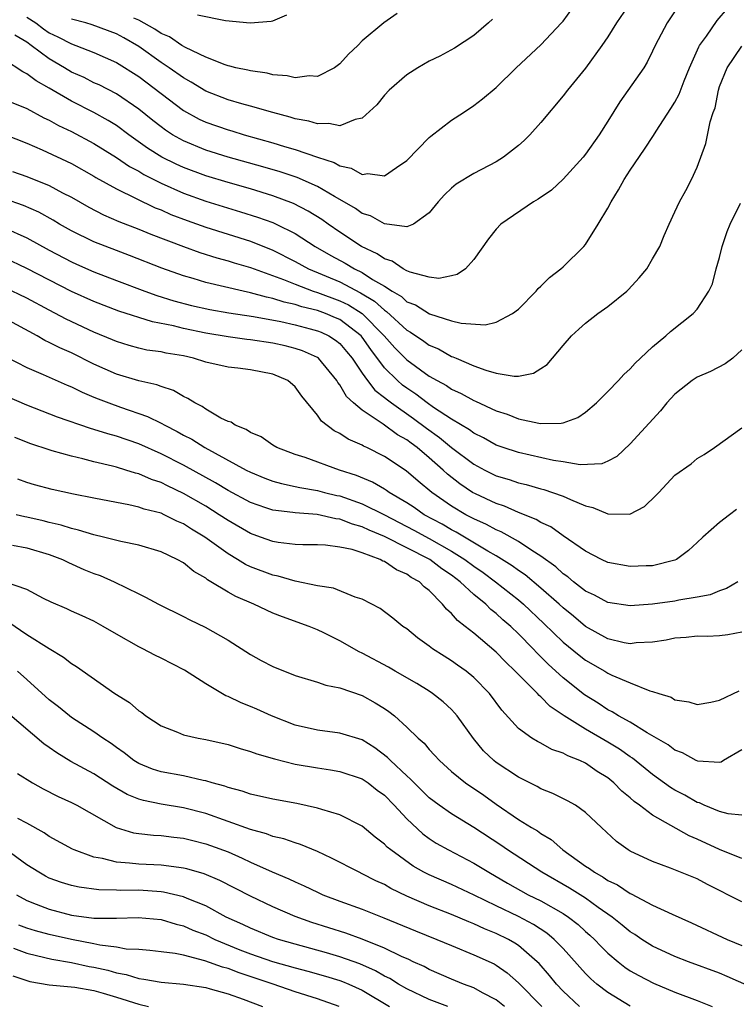
# Model space of a CAD drawing. Units: inches. Extents: x 2577000 to 2580000, y 1524000 to 1527000.
# Drawn here: x 2577434 to 2577498, y 1525857 to 1525945 of the extents above; entities that cross this region are included whole.
import ezdxf

# ---------------------------------------------------------------- set-up
doc = ezdxf.new("R2010")
doc.units = ezdxf.units.IN
doc.header["$MEASUREMENT"] = 0
doc.layers.add('LD25771524_2ft', color=53, linetype='Continuous')

msp = doc.modelspace()

# ---------------------------------------------------------------- linework, layer by layer
at = {"layer": 'LD25771524_2ft'}
for points, elevation in [([(2577493.385, 1525946.615), (2577492.304, 1525945), (2577491.24, 1525943), (2577491, 1525942.474), (2577490.51, 1525941.49), (2577490.203, 1525941), (2577488.06, 1525937.94), (2577487, 1525936.226), (2577486.221, 1525935), (2577485, 1525933.268), (2577484.779, 1525933), (2577483, 1525931.021), (2577481.957, 1525930.043), (2577480.768, 1525929.232), (2577480.349, 1525929), (2577477.428, 1525927), (2577477, 1525926.552), (2577476.314, 1525925.686), (2577475, 1525923.84), (2577474.245, 1525923), (2577473.518, 1525922.481), (2577473, 1525922.366), (2577471.857, 1525922.143), (2577471, 1525922.241), (2577469.303, 1525922.697), (2577469, 1525922.828), (2577468.688, 1525923), (2577467.684, 1525923.684), (2577467, 1525923.888), (2577466.345, 1525924.345), (2577464.943, 1525925), (2577463, 1525926.288), (2577461.961, 1525927), (2577461.404, 1525927.403), (2577460.173, 1525928.173), (2577458.845, 1525928.845), (2577457, 1525929.536), (2577455, 1525930.146), (2577453, 1525930.717), (2577451, 1525931.317), (2577449, 1525932.056), (2577448.353, 1525932.353), (2577447.087, 1525933), (2577445.799, 1525933.799), (2577444.105, 1525935), (2577443, 1525935.816), (2577442.279, 1525936.279), (2577441, 1525937.002), (2577439, 1525937.993), (2577437, 1525939.157), (2577435.818, 1525939.818), (2577435, 1525940.464), (2577434.621, 1525940.621), (2577433, 1525941.7)], 8122), ([(2577489.077, 1525946.922), (2577487.782, 1525945), (2577487, 1525943.765), (2577486.471, 1525943), (2577485, 1525940.961), (2577483.387, 1525939), (2577483, 1525938.479), (2577481, 1525936.089), (2577480.024, 1525935), (2577479.51, 1525934.49), (2577479, 1525934.031), (2577477.655, 1525933), (2577477, 1525932.587), (2577475, 1525931.524), (2577473.419, 1525930.581), (2577473, 1525930.22), (2577472.378, 1525929.622), (2577471.804, 1525929), (2577471, 1525928.007), (2577469.585, 1525927), (2577469, 1525926.765), (2577467, 1525927.014), (2577465.748, 1525927.748), (2577465, 1525927.967), (2577464.401, 1525928.401), (2577463, 1525929.219), (2577462.52, 1525929.48), (2577461, 1525930.381), (2577459.173, 1525931.173), (2577457.67, 1525931.67), (2577456.123, 1525932.123), (2577453, 1525933.004), (2577451, 1525933.632), (2577449, 1525934.451), (2577448.034, 1525935), (2577447.403, 1525935.403), (2577447, 1525935.693), (2577446.262, 1525936.262), (2577445, 1525937.276), (2577443, 1525938.66), (2577441.455, 1525939.455), (2577441, 1525939.659), (2577440.108, 1525940.108), (2577439, 1525940.605), (2577438.355, 1525941), (2577437, 1525941.793), (2577435.389, 1525943), (2577435, 1525943.273), (2577433.922, 1525943.922)], 8120), ([(2577433, 1525938.143), (2577435, 1525937.346), (2577436.519, 1525936.519), (2577437, 1525936.298), (2577437.829, 1525935.829), (2577439, 1525935.292), (2577441, 1525934.228), (2577443, 1525932.964), (2577444.171, 1525932.171), (2577445, 1525931.734), (2577445.452, 1525931.452), (2577447, 1525930.66), (2577449, 1525929.764), (2577451, 1525929.052), (2577454.114, 1525928.114), (2577455.638, 1525927.638), (2577457, 1525927.138), (2577457.305, 1525927), (2577459, 1525926.159), (2577460.81, 1525925), (2577462.2, 1525924.2), (2577463.495, 1525923.495), (2577464.315, 1525923), (2577465, 1525922.67), (2577465.942, 1525922.058), (2577467, 1525921.446), (2577467.69, 1525921), (2577468.512, 1525920.511), (2577469, 1525920.059), (2577469.768, 1525919.768), (2577471.037, 1525918.963), (2577473, 1525918.362), (2577473.862, 1525918.138), (2577476.008, 1525917.992), (2577477, 1525918.217), (2577478.466, 1525919), (2577479, 1525919.396), (2577480.568, 1525921), (2577480.765, 1525921.235), (2577481, 1525921.444), (2577481.782, 1525922.218), (2577482.802, 1525923), (2577483, 1525923.181), (2577484.841, 1525925), (2577485, 1525925.183), (2577486.135, 1525927), (2577487, 1525928.434), (2577487.285, 1525929), (2577487.94, 1525930.06), (2577488.458, 1525931), (2577489, 1525931.835), (2577490.283, 1525933.717), (2577491.076, 1525934.924), (2577491.311, 1525935.311), (2577492.647, 1525937.353), (2577493, 1525937.925), (2577493.374, 1525938.626), (2577493.825, 1525939.825), (2577494.293, 1525941), (2577495.133, 1525942.867), (2577495.209, 1525943), (2577495.829, 1525943.829), (2577496.788, 1525945.212), (2577497.699, 1525946.301)], 8124), ([(2577435, 1525945.507), (2577435.79, 1525945), (2577436.476, 1525944.476), (2577437, 1525944.13), (2577437.762, 1525943.763), (2577439, 1525943.124), (2577439.376, 1525943), (2577441, 1525942.357), (2577443, 1525941.465), (2577445, 1525940.201), (2577449, 1525937.155), (2577450.402, 1525936.402), (2577451, 1525936.13), (2577453, 1525935.436), (2577453.343, 1525935.343), (2577454.436, 1525935), (2577457, 1525934.265), (2577458.064, 1525933.936), (2577459, 1525933.667), (2577461, 1525932.994), (2577462.507, 1525932.507), (2577463, 1525932.229), (2577464.019, 1525932.019), (2577465, 1525931.447), (2577465.524, 1525931.524), (2577467, 1525931.31), (2577468.083, 1525932.083), (2577469, 1525932.695), (2577471, 1525934.741), (2577471.141, 1525934.859), (2577473, 1525936.308), (2577474.076, 1525937), (2577475, 1525937.622), (2577475.785, 1525938.215), (2577477, 1525939.236), (2577478.803, 1525941), (2577481, 1525943.03), (2577482.856, 1525945), (2577483, 1525945.17), (2577483.773, 1525946.227)], 8118), ([(2577468.142, 1525945.858), (2577466.943, 1525945), (2577465, 1525943.396), (2577464.625, 1525943), (2577463.78, 1525942.221), (2577463, 1525941.355), (2577462.534, 1525941), (2577461, 1525940.223), (2577460.273, 1525940.273), (2577459, 1525940.1), (2577458.28, 1525940.28), (2577457, 1525940.371), (2577456.501, 1525940.501), (2577455, 1525940.709), (2577454.774, 1525940.774), (2577453.703, 1525941), (2577453.149, 1525941.149), (2577453, 1525941.173), (2577452.748, 1525941.252), (2577451, 1525941.943), (2577449.198, 1525942.802), (2577448.854, 1525943), (2577447.754, 1525943.754), (2577447, 1525944.07), (2577446.454, 1525944.454), (2577445, 1525945.253), (2577444.562, 1525945.438)], 8114), ([(2577450.256, 1525945.744), (2577452.766, 1525945.234), (2577454.984, 1525945.016), (2577456.851, 1525945.149), (2577457, 1525945.198), (2577458.272, 1525945.727)], 8112), ([(2577476.663, 1525945.337), (2577476.316, 1525945), (2577475, 1525943.891), (2577473.259, 1525942.741), (2577471.957, 1525942.043), (2577471, 1525941.585), (2577469.977, 1525941), (2577469, 1525940.351), (2577467.429, 1525939), (2577467, 1525938.543), (2577466.311, 1525937.689), (2577465, 1525936.47), (2577464.374, 1525936.374), (2577463, 1525935.786), (2577462.013, 1525936.013), (2577461, 1525935.963), (2577460.221, 1525936.221), (2577459, 1525936.431), (2577458.574, 1525936.574), (2577457, 1525936.981), (2577455, 1525937.563), (2577454.24, 1525937.76), (2577453, 1525938.126), (2577451, 1525938.905), (2577449.698, 1525939.698), (2577449, 1525940.083), (2577447.723, 1525941), (2577447, 1525941.471), (2577445, 1525942.884), (2577443.66, 1525943.66), (2577443, 1525944.023), (2577440.831, 1525944.831), (2577440.257, 1525945), (2577439, 1525945.335)], 8116), ([(2577433.026, 1525935.026), (2577435, 1525934.234), (2577436.363, 1525933.637), (2577439, 1525932.423), (2577441, 1525931.297), (2577441.179, 1525931.179), (2577443, 1525930.146), (2577446.471, 1525928.471), (2577447, 1525928.267), (2577447.877, 1525927.877), (2577449.328, 1525927.328), (2577451, 1525926.744), (2577455, 1525925.478), (2577457, 1525924.672), (2577459, 1525923.668), (2577460.208, 1525923), (2577463, 1525921.826), (2577464.868, 1525920.868), (2577466.114, 1525920.114), (2577467, 1525919.301), (2577467.189, 1525919.189), (2577469, 1525917.512), (2577469.333, 1525917.333), (2577470.521, 1525916.521), (2577471, 1525916.172), (2577471.834, 1525915.834), (2577473, 1525915.168), (2577473.135, 1525915.135), (2577473.415, 1525915), (2577475, 1525914.327), (2577476.075, 1525913.924), (2577477, 1525913.673), (2577478.617, 1525913.383), (2577479, 1525913.401), (2577480.339, 1525913.661), (2577481, 1525914.078), (2577481.551, 1525914.449), (2577483, 1525916.151), (2577483.746, 1525917), (2577484.387, 1525917.613), (2577485, 1525918.148), (2577486.095, 1525919), (2577487, 1525919.618), (2577488.682, 1525921), (2577488.844, 1525921.156), (2577489.802, 1525922.198), (2577490.477, 1525923), (2577491, 1525923.909), (2577491.662, 1525925), (2577492.024, 1525925.976), (2577492.478, 1525927), (2577493, 1525928.093), (2577493.396, 1525929), (2577493.99, 1525930.01), (2577494.496, 1525931), (2577495, 1525932.107), (2577495.78, 1525934.221), (2577496.141, 1525936.141), (2577496.434, 1525937), (2577496.602, 1525937.397), (2577496.906, 1525939), (2577497, 1525939.302), (2577497.67, 1525941), (2577499, 1525942.93)], 8126), ([(2577433.71, 1525931.71), (2577435, 1525931.252), (2577437, 1525930.444), (2577438.192, 1525929.808), (2577439, 1525929.401), (2577440.526, 1525928.526), (2577441.842, 1525927.842), (2577443.238, 1525927.238), (2577445, 1525926.563), (2577446.1, 1525926.1), (2577449, 1525925.001), (2577450.469, 1525924.469), (2577451.986, 1525923.986), (2577453, 1525923.714), (2577453.536, 1525923.537), (2577455, 1525923.106), (2577457.958, 1525922.042), (2577459, 1525921.614), (2577460.613, 1525921), (2577461, 1525920.876), (2577463, 1525920.149), (2577463.781, 1525919.78), (2577465.014, 1525919.014), (2577466.988, 1525917), (2577467.934, 1525915.934), (2577469, 1525914.844), (2577471, 1525913.409), (2577471.703, 1525913), (2577472.549, 1525912.548), (2577473, 1525912.234), (2577473.854, 1525911.854), (2577475, 1525911.205), (2577475.153, 1525911.153), (2577477, 1525910.29), (2577477.988, 1525909.987), (2577479, 1525909.571), (2577480.818, 1525909.182), (2577481, 1525909.167), (2577482.822, 1525909.178), (2577483, 1525909.228), (2577484.305, 1525909.695), (2577485, 1525910.163), (2577485.97, 1525911), (2577487, 1525912.019), (2577487.959, 1525913), (2577488.441, 1525913.559), (2577489, 1525914.045), (2577489.441, 1525914.559), (2577489.932, 1525915), (2577491, 1525916.016), (2577492.199, 1525917), (2577492.618, 1525917.382), (2577494.645, 1525919), (2577495, 1525919.384), (2577496.023, 1525921), (2577496.354, 1525921.646), (2577496.706, 1525923), (2577497, 1525924.019), (2577497.227, 1525925), (2577497.665, 1525926.335), (2577497.935, 1525927), (2577498.862, 1525928.862)], 8128), ([(2577499, 1525915.748), (2577498.187, 1525915), (2577497.51, 1525914.49), (2577496.18, 1525913.82), (2577495, 1525913.294), (2577494.815, 1525913.185), (2577494.547, 1525913), (2577493, 1525911.775), (2577492.282, 1525911), (2577491.711, 1525910.289), (2577489, 1525907.354), (2577487.796, 1525906.204), (2577487, 1525905.79), (2577486.454, 1525905.546), (2577484.525, 1525905.475), (2577483, 1525905.737), (2577482.137, 1525905.864), (2577479, 1525906.562), (2577477.618, 1525907), (2577477, 1525907.216), (2577475.864, 1525907.864), (2577475, 1525908.288), (2577474.603, 1525908.603), (2577473, 1525909.563), (2577471.396, 1525910.604), (2577470.825, 1525911), (2577469.796, 1525911.795), (2577469, 1525912.313), (2577468.606, 1525912.606), (2577468.159, 1525913), (2577467, 1525914.148), (2577465.769, 1525915.769), (2577465, 1525916.882), (2577464.902, 1525917), (2577463, 1525918.461), (2577462.631, 1525918.631), (2577461.725, 1525919), (2577461, 1525919.26), (2577459.604, 1525919.604), (2577459, 1525919.811), (2577458.018, 1525920.018), (2577457, 1525920.361), (2577456.455, 1525920.455), (2577455, 1525920.865), (2577454.34, 1525921), (2577451, 1525921.786), (2577449.863, 1525922.137), (2577449, 1525922.382), (2577447.072, 1525923.072), (2577444.188, 1525924.188), (2577443, 1525924.632), (2577441, 1525925.421), (2577439, 1525926.393), (2577437.919, 1525927), (2577437.345, 1525927.345), (2577436.061, 1525928.061), (2577434.676, 1525928.676), (2577433, 1525929.255)], 8130), ([(2577433, 1525926.684), (2577435, 1525925.779), (2577437, 1525924.676), (2577439, 1525923.628), (2577439.433, 1525923.433), (2577441, 1525922.727), (2577443, 1525921.945), (2577445.548, 1525921), (2577446.62, 1525920.62), (2577448.147, 1525920.147), (2577449.732, 1525919.732), (2577451.367, 1525919.367), (2577453.061, 1525919.061), (2577455.269, 1525918.731), (2577457.714, 1525918.286), (2577459, 1525917.993), (2577460.364, 1525917.636), (2577461, 1525917.458), (2577461.325, 1525917.325), (2577462.032, 1525917), (2577462.628, 1525916.628), (2577463, 1525916.329), (2577463.616, 1525915.616), (2577464.11, 1525915), (2577465, 1525913.673), (2577465.48, 1525913), (2577466.142, 1525912.143), (2577467, 1525911.501), (2577467.267, 1525911.267), (2577467.625, 1525911), (2577469.609, 1525909.609), (2577470.751, 1525908.751), (2577471.923, 1525907.923), (2577473, 1525907.024), (2577475, 1525905.511), (2577475.971, 1525905), (2577477, 1525904.488), (2577478.155, 1525904.155), (2577479, 1525903.857), (2577479.698, 1525903.698), (2577481, 1525903.311), (2577481.252, 1525903.252), (2577482.042, 1525903), (2577483, 1525902.654), (2577483.653, 1525902.347), (2577485, 1525901.808), (2577485.659, 1525901.659), (2577487, 1525901.074), (2577488.962, 1525901.038), (2577490.276, 1525901.724), (2577491.293, 1525902.707), (2577491.545, 1525903), (2577493, 1525904.548), (2577494.443, 1525905.557), (2577495, 1525906.033), (2577495.612, 1525906.388), (2577496.528, 1525907), (2577499, 1525908.784)], 8132), ([(2577498.522, 1525901.478), (2577497.885, 1525901), (2577497, 1525900.292), (2577495.5, 1525899), (2577495, 1525898.517), (2577494.207, 1525897.793), (2577493.139, 1525897), (2577493, 1525896.933), (2577491, 1525896.428), (2577490.424, 1525896.424), (2577489, 1525896.359), (2577487, 1525896.721), (2577486.414, 1525897), (2577485, 1525897.726), (2577483, 1525899.096), (2577481.9, 1525899.9), (2577481, 1525900.292), (2577480.567, 1525900.567), (2577479, 1525901.187), (2577477.753, 1525901.753), (2577477, 1525901.989), (2577475.138, 1525902.862), (2577474.884, 1525903), (2577473.757, 1525903.757), (2577472.635, 1525904.634), (2577472.252, 1525905), (2577471, 1525906.096), (2577469.927, 1525907), (2577469.389, 1525907.389), (2577469, 1525907.692), (2577468.16, 1525908.16), (2577466.889, 1525909.111), (2577465, 1525910.353), (2577464.243, 1525911), (2577463.59, 1525911.59), (2577463, 1525912.635), (2577462.831, 1525912.832), (2577462.739, 1525913), (2577461.082, 1525915), (2577461, 1525915.06), (2577459.656, 1525915.656), (2577459, 1525915.873), (2577458.105, 1525916.105), (2577457, 1525916.351), (2577455, 1525916.655), (2577454.684, 1525916.684), (2577453, 1525916.926), (2577451, 1525917.259), (2577449, 1525917.664), (2577448.109, 1525917.891), (2577446.246, 1525918.247), (2577443.217, 1525919.217), (2577441, 1525920.064), (2577439, 1525920.967), (2577435, 1525923.04), (2577433, 1525923.976)], 8134), ([(2577498.639, 1525895), (2577497.611, 1525894.389), (2577497, 1525894.194), (2577496.168, 1525893.832), (2577495, 1525893.611), (2577493.349, 1525893.349), (2577493, 1525893.266), (2577490.997, 1525892.997), (2577489, 1525892.85), (2577487, 1525893.152), (2577485.798, 1525893.798), (2577485, 1525894.163), (2577483.928, 1525895), (2577483.427, 1525895.426), (2577483, 1525895.711), (2577482.332, 1525896.333), (2577481, 1525897.302), (2577480.205, 1525897.795), (2577479, 1525898.599), (2577477.459, 1525899.459), (2577477, 1525899.64), (2577476.127, 1525900.127), (2577475, 1525900.622), (2577474.764, 1525900.764), (2577474.29, 1525901), (2577473, 1525901.777), (2577471.237, 1525903), (2577470.011, 1525904.011), (2577468.936, 1525904.936), (2577467, 1525906.217), (2577465.413, 1525907), (2577465.126, 1525907.126), (2577465, 1525907.21), (2577463.747, 1525907.747), (2577463, 1525908.258), (2577462.496, 1525908.497), (2577461.365, 1525909.365), (2577461, 1525909.913), (2577459.598, 1525911.598), (2577459, 1525912.434), (2577458.351, 1525913), (2577457, 1525913.589), (2577455, 1525913.973), (2577453.88, 1525914.12), (2577453, 1525914.192), (2577451, 1525914.646), (2577449.901, 1525915), (2577449, 1525915.202), (2577447.465, 1525915.465), (2577447, 1525915.569), (2577445.738, 1525915.738), (2577445, 1525915.9), (2577444.137, 1525916.137), (2577443, 1525916.488), (2577442.652, 1525916.652), (2577441, 1525917.345), (2577438.505, 1525918.505), (2577437, 1525919.291), (2577435, 1525920.375), (2577433, 1525921.317)], 8136), ([(2577499, 1525890.477), (2577497.742, 1525890.257), (2577497, 1525890.168), (2577495.892, 1525890.108), (2577495, 1525890.129), (2577493.997, 1525890.003), (2577493, 1525889.959), (2577492.223, 1525889.776), (2577491, 1525889.593), (2577489.52, 1525889.521), (2577489, 1525889.452), (2577488.452, 1525889.548), (2577487, 1525889.904), (2577485, 1525890.988), (2577483.917, 1525891.918), (2577483, 1525892.652), (2577482.634, 1525893), (2577481, 1525894.441), (2577479.605, 1525895.605), (2577479, 1525896.009), (2577478.438, 1525896.438), (2577477, 1525897.327), (2577476.26, 1525897.74), (2577473.432, 1525899.432), (2577473, 1525899.647), (2577472.155, 1525900.155), (2577470.566, 1525901), (2577469.646, 1525901.646), (2577469, 1525902.07), (2577467.408, 1525903), (2577467.175, 1525903.175), (2577467, 1525903.283), (2577465.919, 1525903.919), (2577464.511, 1525904.511), (2577462.983, 1525905), (2577459.891, 1525906.109), (2577459, 1525906.395), (2577457.379, 1525907), (2577457, 1525907.229), (2577455.959, 1525907.959), (2577455, 1525908.363), (2577454.629, 1525908.629), (2577453.632, 1525909), (2577453.273, 1525909.273), (2577453, 1525909.338), (2577452.355, 1525909.644), (2577451, 1525910.44), (2577450.675, 1525910.675), (2577450.026, 1525911), (2577449.411, 1525911.41), (2577449, 1525911.585), (2577448.106, 1525912.106), (2577447, 1525912.466), (2577446.624, 1525912.624), (2577445, 1525912.973), (2577443, 1525913.569), (2577441, 1525914.478), (2577439, 1525915.486), (2577437.94, 1525915.94), (2577437, 1525916.422), (2577436.595, 1525916.595), (2577435.904, 1525917), (2577433, 1525918.573)], 8138), ([(2577433.133, 1525915.133), (2577435, 1525914.16), (2577436.444, 1525913.556), (2577438.602, 1525912.602), (2577439, 1525912.446), (2577439.955, 1525911.955), (2577441, 1525911.529), (2577441.364, 1525911.364), (2577442.342, 1525911), (2577443.374, 1525910.626), (2577445.798, 1525909.797), (2577447, 1525909.189), (2577447.332, 1525909), (2577448.449, 1525908.449), (2577449, 1525908.13), (2577449.748, 1525907.748), (2577450.926, 1525907), (2577454.635, 1525905), (2577455, 1525904.81), (2577456.283, 1525904.283), (2577457, 1525904.008), (2577457.782, 1525903.782), (2577459, 1525903.536), (2577459.433, 1525903.433), (2577461, 1525903.167), (2577461.618, 1525903), (2577462.729, 1525902.729), (2577463, 1525902.677), (2577465, 1525901.979), (2577467, 1525900.983), (2577469.621, 1525899.621), (2577471, 1525898.867), (2577473, 1525897.732), (2577474.181, 1525897), (2577475, 1525896.385), (2577475.83, 1525895.83), (2577476.935, 1525895), (2577479, 1525893.373), (2577479.447, 1525893), (2577481.28, 1525891.279), (2577483, 1525889.59), (2577484.418, 1525888.418), (2577485, 1525887.979), (2577486.714, 1525887), (2577487, 1525886.821), (2577487.351, 1525886.649), (2577489, 1525885.946), (2577490.764, 1525885.235), (2577491, 1525885.182), (2577491.545, 1525885), (2577492.664, 1525884.664), (2577493, 1525884.435), (2577494.254, 1525884.253), (2577495, 1525884.009), (2577496.215, 1525884.215), (2577497, 1525884.404), (2577498.746, 1525885.254)], 8140), ([(2577499, 1525879.968), (2577497.35, 1525879), (2577497.138, 1525878.861), (2577497, 1525878.833), (2577495.06, 1525878.94), (2577494.911, 1525879), (2577493.692, 1525879.691), (2577493, 1525879.928), (2577492.393, 1525880.393), (2577490.519, 1525881.481), (2577489, 1525882.426), (2577487.959, 1525883), (2577487.375, 1525883.375), (2577487, 1525883.551), (2577486.125, 1525884.126), (2577484.892, 1525884.892), (2577483, 1525886.406), (2577481.639, 1525887.639), (2577481, 1525888.294), (2577480.635, 1525888.635), (2577480.306, 1525889), (2577479, 1525890.338), (2577478.315, 1525891), (2577477.602, 1525891.602), (2577477, 1525892.17), (2577476.526, 1525892.526), (2577476.066, 1525893), (2577475, 1525893.868), (2577473.787, 1525895), (2577473, 1525895.587), (2577472.146, 1525896.146), (2577471.059, 1525897), (2577467, 1525899.058), (2577465.62, 1525899.62), (2577465, 1525899.92), (2577464.145, 1525900.145), (2577463, 1525900.597), (2577462.634, 1525900.633), (2577460.976, 1525901.024), (2577459, 1525901.165), (2577458.797, 1525901.203), (2577457, 1525901.392), (2577456.382, 1525901.618), (2577455, 1525902.083), (2577453, 1525903.174), (2577451.862, 1525903.862), (2577449, 1525905.433), (2577447, 1525906.456), (2577445, 1525907.348), (2577443, 1525908.031), (2577442.23, 1525908.23), (2577441, 1525908.624), (2577440.7, 1525908.7), (2577437.737, 1525909.737), (2577435, 1525910.796), (2577433, 1525911.677)], 8142), ([(2577499, 1525874.103), (2577497.771, 1525874.229), (2577497, 1525874.435), (2577495.62, 1525875), (2577495.204, 1525875.204), (2577495, 1525875.25), (2577493.893, 1525875.893), (2577493, 1525876.348), (2577492.594, 1525876.594), (2577491, 1525877.749), (2577489.205, 1525879.205), (2577489, 1525879.335), (2577488.026, 1525880.026), (2577487, 1525880.652), (2577485, 1525881.805), (2577483.076, 1525883), (2577481.841, 1525883.841), (2577481, 1525884.708), (2577480.834, 1525884.834), (2577480.697, 1525885), (2577478.846, 1525886.846), (2577478.713, 1525887), (2577477.825, 1525887.825), (2577477, 1525888.688), (2577475, 1525890.394), (2577474.233, 1525891), (2577473.527, 1525891.527), (2577473, 1525892.159), (2577472.552, 1525892.551), (2577472.21, 1525893), (2577471, 1525894.21), (2577470.556, 1525894.556), (2577470.137, 1525895), (2577469.392, 1525895.393), (2577469, 1525895.681), (2577468.068, 1525896.067), (2577467, 1525896.808), (2577466.855, 1525896.855), (2577466.601, 1525897), (2577465, 1525897.586), (2577464.118, 1525897.883), (2577463, 1525898.106), (2577461.717, 1525898.283), (2577461, 1525898.313), (2577459.687, 1525898.313), (2577459, 1525898.345), (2577457.498, 1525898.502), (2577457, 1525898.593), (2577455.894, 1525899), (2577455, 1525899.309), (2577453, 1525900.468), (2577452.209, 1525901), (2577451, 1525901.75), (2577449, 1525902.911), (2577447.57, 1525903.57), (2577447, 1525903.868), (2577446.141, 1525904.141), (2577445, 1525904.654), (2577444.715, 1525904.715), (2577443.859, 1525905), (2577443, 1525905.256), (2577442.647, 1525905.353), (2577441, 1525905.735), (2577439.989, 1525906.011), (2577439, 1525906.23), (2577437.27, 1525906.73), (2577437, 1525906.794), (2577435.336, 1525907.336), (2577433.923, 1525907.923)], 8144), ([(2577499, 1525870.244), (2577497, 1525871.05), (2577495, 1525871.971), (2577494.272, 1525872.272), (2577491, 1525874.12), (2577489.842, 1525875), (2577489.345, 1525875.345), (2577489, 1525875.668), (2577488.261, 1525876.262), (2577487.545, 1525877), (2577487, 1525877.44), (2577486.036, 1525878.036), (2577485, 1525878.763), (2577484.496, 1525879), (2577483.412, 1525879.412), (2577483, 1525879.657), (2577481.996, 1525879.996), (2577481, 1525880.545), (2577480.696, 1525880.695), (2577480.199, 1525881), (2577479, 1525881.88), (2577477.499, 1525883.499), (2577476.395, 1525885), (2577475, 1525886.431), (2577474.309, 1525887), (2577473.548, 1525887.548), (2577473, 1525887.932), (2577472.331, 1525888.331), (2577471.306, 1525889), (2577471, 1525889.238), (2577469.971, 1525889.97), (2577469, 1525890.777), (2577468.656, 1525891), (2577467.737, 1525891.737), (2577466.601, 1525892.601), (2577465, 1525893.442), (2577464.377, 1525893.623), (2577462.433, 1525894.434), (2577461, 1525894.64), (2577459, 1525895.053), (2577457.492, 1525895.492), (2577457, 1525895.582), (2577455, 1525896.343), (2577454.553, 1525896.553), (2577453.848, 1525897), (2577453, 1525897.494), (2577450.925, 1525899), (2577449.713, 1525899.713), (2577449, 1525900.179), (2577448.417, 1525900.417), (2577447.276, 1525901), (2577447, 1525901.124), (2577445.498, 1525901.498), (2577445, 1525901.685), (2577444.108, 1525901.892), (2577443, 1525902.086), (2577441, 1525902.477), (2577439.153, 1525902.847), (2577437.251, 1525903.251), (2577435.676, 1525903.676), (2577435, 1525903.874), (2577434.177, 1525904.177)], 8146), ([(2577499, 1525866.345), (2577495.923, 1525867.922), (2577495, 1525868.412), (2577492.614, 1525869.386), (2577491, 1525869.966), (2577489, 1525870.883), (2577488.803, 1525871), (2577487.758, 1525871.758), (2577486.422, 1525873), (2577485, 1525874.362), (2577484.086, 1525875), (2577483.395, 1525875.395), (2577482.067, 1525876.066), (2577481, 1525876.474), (2577480.672, 1525876.672), (2577479, 1525877.512), (2577477, 1525878.84), (2577476.797, 1525879), (2577475.878, 1525879.878), (2577474.96, 1525880.96), (2577473.505, 1525883), (2577473.282, 1525883.281), (2577473, 1525883.576), (2577472.258, 1525884.258), (2577471.306, 1525885), (2577471, 1525885.199), (2577469.889, 1525885.889), (2577467.944, 1525887), (2577467.354, 1525887.355), (2577465, 1525888.614), (2577464.728, 1525888.729), (2577463, 1525889.724), (2577461.569, 1525890.431), (2577461, 1525890.697), (2577460.246, 1525891), (2577457.859, 1525891.859), (2577457, 1525892.199), (2577455.319, 1525893), (2577453.684, 1525893.684), (2577453, 1525894.071), (2577451.469, 1525895), (2577451.168, 1525895.168), (2577451, 1525895.308), (2577449.923, 1525895.923), (2577449, 1525896.692), (2577448.445, 1525897), (2577447, 1525897.684), (2577445, 1525898.28), (2577443.388, 1525898.612), (2577441.844, 1525899), (2577441, 1525899.186), (2577439.623, 1525899.624), (2577439, 1525899.753), (2577438.068, 1525900.068), (2577437, 1525900.302), (2577436.446, 1525900.446), (2577435, 1525900.773), (2577434.806, 1525900.806), (2577434.045, 1525901)], 8148), ([(2577433.719, 1525898.281), (2577435, 1525898.038), (2577437, 1525897.453), (2577438.168, 1525897), (2577438.712, 1525896.712), (2577440.1, 1525896.1), (2577441, 1525895.733), (2577441.549, 1525895.549), (2577442.809, 1525895), (2577445, 1525893.905), (2577445.622, 1525893.622), (2577446.76, 1525893), (2577449, 1525891.902), (2577449.588, 1525891.588), (2577450.949, 1525890.949), (2577453, 1525889.771), (2577455, 1525888.493), (2577455.953, 1525887.954), (2577457, 1525887.417), (2577459, 1525886.624), (2577461, 1525886.018), (2577461.754, 1525885.754), (2577463, 1525885.5), (2577465, 1525884.82), (2577466.172, 1525884.172), (2577467, 1525883.672), (2577467.401, 1525883.4), (2577467.893, 1525883), (2577469, 1525881.983), (2577470.014, 1525881), (2577470.548, 1525880.547), (2577471, 1525879.999), (2577471.494, 1525879.494), (2577471.919, 1525879), (2577473, 1525878.035), (2577474.242, 1525877), (2577475.889, 1525875.89), (2577477, 1525875.097), (2577479, 1525873.737), (2577480.176, 1525873), (2577480.698, 1525872.698), (2577481, 1525872.473), (2577481.933, 1525871.933), (2577482.978, 1525871), (2577485, 1525869.565), (2577485.344, 1525869.344), (2577485.789, 1525869), (2577486.575, 1525868.575), (2577487, 1525868.281), (2577487.87, 1525867.87), (2577489, 1525867.106), (2577489.077, 1525867.077), (2577491, 1525866.06), (2577492.754, 1525865.246), (2577494.492, 1525864.492), (2577497.684, 1525863), (2577499, 1525862.446)], 8150), ([(2577501, 1525858.214), (2577497.685, 1525859.685), (2577497, 1525859.969), (2577494.212, 1525861), (2577493, 1525861.471), (2577491, 1525862.396), (2577490.044, 1525863), (2577489.422, 1525863.422), (2577489, 1525863.681), (2577488.284, 1525864.284), (2577487.39, 1525865), (2577486.137, 1525865.863), (2577485, 1525866.674), (2577483.575, 1525867.575), (2577481.084, 1525869), (2577478.027, 1525871), (2577477.421, 1525871.421), (2577475, 1525873.012), (2577473, 1525874.232), (2577471.898, 1525875), (2577471, 1525875.68), (2577469.651, 1525877), (2577469.343, 1525877.343), (2577469, 1525877.636), (2577467.542, 1525879), (2577467.285, 1525879.285), (2577466.151, 1525880.151), (2577465, 1525880.85), (2577463, 1525881.462), (2577461, 1525881.717), (2577459, 1525882.177), (2577456.874, 1525883), (2577455.587, 1525883.587), (2577455, 1525883.839), (2577454.169, 1525884.169), (2577453, 1525884.734), (2577452.804, 1525884.804), (2577451, 1525885.876), (2577449.096, 1525887.096), (2577447, 1525888.173), (2577446.436, 1525888.437), (2577445.379, 1525889), (2577445, 1525889.183), (2577443, 1525890.309), (2577441.83, 1525891), (2577441, 1525891.461), (2577439.955, 1525891.955), (2577439, 1525892.376), (2577438.578, 1525892.578), (2577437.168, 1525893.168), (2577436.492, 1525893.508), (2577435, 1525894.297), (2577433, 1525894.981)], 8152), ([(2577433.377, 1525891.377), (2577435, 1525890.282), (2577436.983, 1525889.017), (2577438.265, 1525888.265), (2577439, 1525887.686), (2577439.43, 1525887.43), (2577442.854, 1525885), (2577444.186, 1525884.186), (2577445, 1525883.46), (2577445.288, 1525883.288), (2577445.653, 1525883), (2577447, 1525882.11), (2577448.464, 1525881.536), (2577449, 1525881.303), (2577450.316, 1525881), (2577451, 1525880.884), (2577453, 1525880.425), (2577454.078, 1525880.077), (2577455, 1525879.82), (2577455.59, 1525879.59), (2577457.145, 1525879.145), (2577459, 1525878.68), (2577461, 1525878.338), (2577462.173, 1525878.173), (2577463, 1525878.035), (2577465, 1525877.371), (2577465.546, 1525877), (2577466.359, 1525876.358), (2577467, 1525875.902), (2577467.881, 1525875), (2577469, 1525873.79), (2577470.431, 1525872.431), (2577471, 1525872.019), (2577471.617, 1525871.617), (2577472.72, 1525871), (2577475, 1525869.827), (2577476.335, 1525869), (2577478.026, 1525868.025), (2577479.878, 1525867), (2577481, 1525866.446), (2577483, 1525865.318), (2577483.487, 1525865), (2577484.338, 1525864.338), (2577485, 1525863.719), (2577485.386, 1525863.386), (2577485.796, 1525863), (2577486.378, 1525862.378), (2577487, 1525861.758), (2577487.906, 1525861), (2577488.516, 1525860.516), (2577489, 1525860.193), (2577489.755, 1525859.755), (2577491.069, 1525859.069), (2577493, 1525858.264), (2577495, 1525857.522), (2577496.333, 1525857)], 8154), ([(2577489, 1525857.034), (2577487, 1525858.249), (2577486.011, 1525859), (2577485.47, 1525859.469), (2577485, 1525859.95), (2577483, 1525862.176), (2577482.203, 1525863), (2577481.545, 1525863.545), (2577480.34, 1525864.339), (2577479, 1525865.043), (2577477, 1525865.995), (2577475.031, 1525866.969), (2577473, 1525867.924), (2577471, 1525868.762), (2577470.53, 1525869), (2577469.557, 1525869.557), (2577467.562, 1525871), (2577467.256, 1525871.256), (2577467, 1525871.531), (2577466.16, 1525872.16), (2577465, 1525873.123), (2577463, 1525874.15), (2577461.391, 1525874.609), (2577461, 1525874.754), (2577459.157, 1525875.157), (2577457, 1525875.56), (2577455, 1525876), (2577454.26, 1525876.26), (2577453, 1525876.581), (2577452.701, 1525876.701), (2577451.589, 1525877), (2577451, 1525877.182), (2577450.786, 1525877.214), (2577449, 1525877.621), (2577447, 1525877.981), (2577446.224, 1525878.224), (2577445, 1525878.729), (2577444.564, 1525879), (2577443.688, 1525879.688), (2577443, 1525880.166), (2577442.522, 1525880.522), (2577441.789, 1525881), (2577441, 1525881.567), (2577439, 1525882.852), (2577438.799, 1525883), (2577437.81, 1525883.81), (2577437, 1525884.426), (2577435, 1525886.259), (2577434.163, 1525887)], 8156), ([(2577484.448, 1525857), (2577483, 1525858.36), (2577482.399, 1525859), (2577481.772, 1525859.772), (2577480.841, 1525860.841), (2577480.68, 1525861), (2577479, 1525862.446), (2577478.669, 1525862.669), (2577478.096, 1525863), (2577477, 1525863.538), (2577475.945, 1525863.944), (2577475, 1525864.392), (2577474.556, 1525864.556), (2577473, 1525865.236), (2577471, 1525866.006), (2577469, 1525866.857), (2577467.564, 1525867.564), (2577467, 1525867.903), (2577466.238, 1525868.238), (2577465, 1525868.879), (2577464.721, 1525869), (2577462.269, 1525870.269), (2577461, 1525870.868), (2577459.488, 1525871.487), (2577459, 1525871.625), (2577457.988, 1525871.988), (2577457, 1525872.208), (2577456.439, 1525872.439), (2577455, 1525872.818), (2577451, 1525874.252), (2577449, 1525874.785), (2577447, 1525875.109), (2577445.417, 1525875.417), (2577445, 1525875.544), (2577443.964, 1525875.964), (2577442.699, 1525876.699), (2577441, 1525877.81), (2577438.931, 1525878.931), (2577437.678, 1525879.677), (2577437, 1525880.176), (2577436.511, 1525880.511), (2577433.261, 1525883.26)], 8158), ([(2577434.156, 1525877.844), (2577435.488, 1525877), (2577436.458, 1525876.459), (2577437.794, 1525875.794), (2577439, 1525875.247), (2577439.476, 1525875), (2577442.996, 1525872.997), (2577444.537, 1525872.537), (2577445, 1525872.464), (2577446.317, 1525872.317), (2577447, 1525872.287), (2577448.137, 1525872.137), (2577449, 1525872.054), (2577449.834, 1525871.835), (2577451, 1525871.562), (2577451.414, 1525871.414), (2577453, 1525870.826), (2577454.273, 1525870.273), (2577455, 1525869.923), (2577456.954, 1525869.046), (2577458.43, 1525868.43), (2577459, 1525868.15), (2577459.804, 1525867.804), (2577461, 1525867.213), (2577461.471, 1525867), (2577463, 1525866.413), (2577465, 1525865.7), (2577466.941, 1525864.941), (2577469.77, 1525863.77), (2577471.694, 1525863), (2577473, 1525862.438), (2577475, 1525861.624), (2577476.806, 1525860.806), (2577477, 1525860.696), (2577477.992, 1525859.992), (2577479, 1525859.121), (2577481.08, 1525857)], 8160), ([(2577477.74, 1525857), (2577477, 1525857.596), (2577475.776, 1525858.224), (2577475, 1525858.661), (2577474.083, 1525859), (2577473, 1525859.451), (2577471, 1525860.317), (2577470.559, 1525860.559), (2577469.572, 1525861), (2577469.188, 1525861.188), (2577468.531, 1525861.469), (2577467, 1525862.215), (2577465.007, 1525863.007), (2577463.544, 1525863.545), (2577460.5, 1525864.5), (2577459, 1525865.036), (2577457, 1525865.906), (2577455, 1525866.861), (2577452.276, 1525868.276), (2577450.865, 1525868.865), (2577449.309, 1525869.309), (2577449, 1525869.38), (2577448.581, 1525869.419), (2577447, 1525869.632), (2577445, 1525869.72), (2577444.173, 1525869.827), (2577443, 1525869.905), (2577441.76, 1525870.24), (2577441, 1525870.361), (2577439.213, 1525871), (2577439.066, 1525871.066), (2577437, 1525872.201), (2577436.535, 1525872.535), (2577435, 1525873.391), (2577434.194, 1525873.806)], 8162), ([(2577472.661, 1525857), (2577471, 1525857.615), (2577469, 1525858.563), (2577468.258, 1525859), (2577467.49, 1525859.49), (2577467, 1525859.716), (2577466.189, 1525860.189), (2577464.798, 1525860.798), (2577463, 1525861.451), (2577461.798, 1525861.798), (2577459, 1525862.564), (2577457.508, 1525863), (2577457, 1525863.179), (2577455, 1525863.989), (2577454.322, 1525864.322), (2577452.842, 1525865), (2577451, 1525865.993), (2577449.346, 1525866.654), (2577449, 1525866.806), (2577447.224, 1525867.224), (2577447, 1525867.252), (2577445, 1525867.389), (2577443.389, 1525867.388), (2577443, 1525867.412), (2577441.433, 1525867.433), (2577439.661, 1525867.661), (2577439, 1525867.809), (2577438.085, 1525868.085), (2577437, 1525868.482), (2577436.651, 1525868.651), (2577436.049, 1525869), (2577435, 1525869.669), (2577433.07, 1525871.07)], 8164), ([(2577434.071, 1525867), (2577435, 1525866.469), (2577435.837, 1525866.163), (2577437, 1525865.7), (2577439, 1525865.177), (2577441, 1525864.9), (2577442.902, 1525864.902), (2577443, 1525864.89), (2577444.956, 1525864.956), (2577447, 1525864.765), (2577448.353, 1525864.353), (2577449, 1525864.214), (2577449.839, 1525863.838), (2577451, 1525863.397), (2577451.806, 1525863), (2577454.066, 1525862.067), (2577455, 1525861.707), (2577456.974, 1525861.026), (2577459, 1525860.444), (2577460.147, 1525860.147), (2577461.713, 1525859.713), (2577463, 1525859.324), (2577463.239, 1525859.239), (2577463.804, 1525859), (2577465, 1525858.452), (2577467.439, 1525857)], 8166), ([(2577462.946, 1525857), (2577461, 1525857.671), (2577459, 1525858.315), (2577457.044, 1525859), (2577453.996, 1525859.996), (2577453, 1525860.379), (2577452.499, 1525860.499), (2577450.909, 1525861.091), (2577449, 1525861.579), (2577448.262, 1525861.738), (2577447, 1525861.893), (2577446.008, 1525862.007), (2577445, 1525862.087), (2577443.865, 1525862.135), (2577443, 1525862.302), (2577441.527, 1525862.473), (2577441, 1525862.596), (2577438.979, 1525862.979), (2577437, 1525863.445), (2577435.77, 1525863.77), (2577435, 1525864.007), (2577434.275, 1525864.275)], 8168), ([(2577433.788, 1525862.213), (2577435, 1525861.756), (2577436.608, 1525861.392), (2577437.233, 1525861.233), (2577439, 1525860.927), (2577440.582, 1525860.583), (2577441, 1525860.518), (2577442.238, 1525860.238), (2577443, 1525860.015), (2577443.866, 1525859.866), (2577445, 1525859.493), (2577445.45, 1525859.45), (2577447, 1525859.156), (2577449, 1525858.991), (2577451, 1525858.696), (2577451.411, 1525858.589), (2577453, 1525858.122), (2577454.341, 1525857.659), (2577456.09, 1525857)], 8170), ([(2577433.731, 1525859.732), (2577435, 1525859.305), (2577435.244, 1525859.243), (2577437, 1525858.944), (2577439.29, 1525858.71), (2577441, 1525858.412), (2577441.814, 1525858.186), (2577443, 1525857.826), (2577445, 1525857.195), (2577445.866, 1525857)], 8172)]:
    msp.add_lwpolyline(points, dxfattribs=dict(at, elevation=elevation))

doc.saveas('drawing.dxf')
